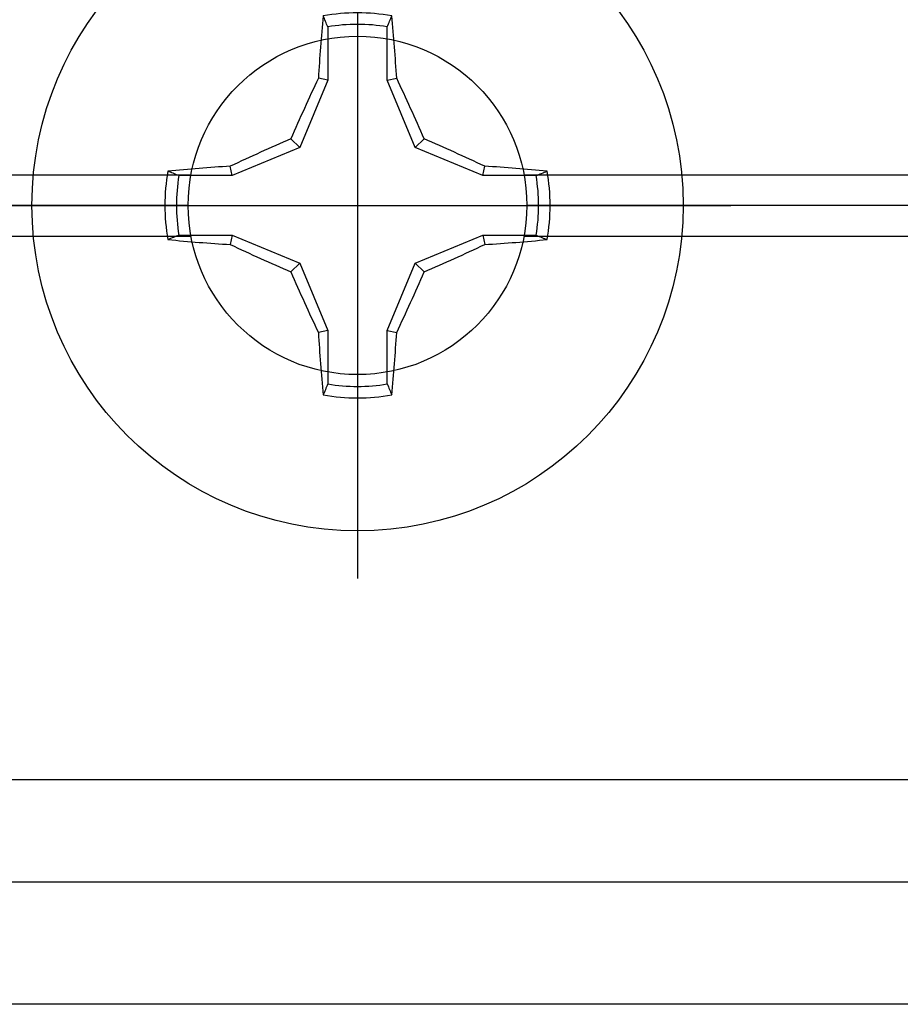
# Model space of a CAD drawing. Units: inches. Extents: x 0 to 310, y 0 to 43.
# Drawn here: x 28 to 29, y 2 to 3 of the extents above; entities that cross this region are included whole.
import ezdxf

# ---------------------------------------------------------------- set-up
doc = ezdxf.new("R2010")
doc.units = ezdxf.units.IN
doc.header["$LTSCALE"] = 0.25
doc.header["$MEASUREMENT"] = 0
doc.layers.add('Arcadia-Profile', color=6, linetype='Continuous')

# ---------------------------------------------------------------- blocks, each defined once
blk = doc.blocks.new('Clip OPG1999-4')
at = {"layer": 'Arcadia-Profile'}
for p, q in [((-0.64133, -0.48), (0.64133, -0.48)), ((0.85867, -0.48), (1.375, -0.48)), ((0.6395, -0.5), (-0.6395, -0.5)), ((1.375, -0.5), (0.8605, -0.5)), ((-0.64133, -0.52), (0.64133, -0.52)), ((0.85867, -0.52), (1.375, -0.52))]:
    blk.add_line(p, q, dxfattribs=at)
blk.add_lwpolyline([(-1.375, -0.875), (1.375, -0.875), (1.375, 0), (-1.375, 0)], close=True, dxfattribs=at)
blk.add_circle((0.75, -0.5), 0.1105, dxfattribs=at)
blk = doc.blocks.new('Dynblock #12-11 x 0.500 PHSMS')
at = {"layer": 'Arcadia-Profile'}
for p, q in [((0, 0.24375), (0, -0.24375)), ((-0.01946, 0.11658), (-0.01946, 0.0818)), ((0.01946, 0.0818), (0.01946, 0.11658)), ((-0.01946, 0.0818), (-0.03772, 0.03772)), ((-0.01946, 0.0818), (-0.02557, 0.08302)), ((0.01946, 0.0818), (0.02557, 0.08302)), ((0.03772, 0.03772), (0.01946, 0.0818)), ((-0.03772, 0.03772), (-0.04347, 0.04347)), ((0.03772, 0.03772), (0.04347, 0.04347)), ((-0.03772, 0.03772), (-0.0818, 0.01946)), ((0.0818, 0.01946), (0.03772, 0.03772)), ((-0.0818, 0.01946), (-0.11658, 0.01946)), ((-0.0818, 0.01946), (-0.08302, 0.02557)), ((0.0818, 0.01946), (0.08302, 0.02557)), ((0.11658, 0.01946), (0.0818, 0.01946)), ((-0.24375, 0), (0.24375, 0)), ((-0.11658, -0.01946), (-0.0818, -0.01946)), ((-0.0818, -0.01946), (-0.08302, -0.02557)), ((-0.0818, -0.01946), (-0.03772, -0.03772)), ((0.03772, -0.03772), (0.0818, -0.01946)), ((0.0818, -0.01946), (0.08302, -0.02557)), ((0.0818, -0.01946), (0.11658, -0.01946)), ((-0.03772, -0.03772), (-0.04347, -0.04347)), ((-0.03772, -0.03772), (-0.01946, -0.0818)), ((0.01946, -0.0818), (0.03772, -0.03772)), ((0.03772, -0.03772), (0.04347, -0.04347)), ((-0.01946, -0.0818), (-0.02557, -0.08302)), ((-0.01946, -0.0818), (-0.01946, -0.11658)), ((0.01946, -0.0818), (0.02557, -0.08302)), ((0.01946, -0.11658), (0.01946, -0.0818))]:
    blk.add_line(p, q, dxfattribs=at)
blk.add_circle((0, 0), 0.2125, dxfattribs=at)
for centre, radius, start, end in [((1.04986, 0.01752), 1.07742, 174.34171, 176.51486), ((0, 0), 0.12575, 79.77879, 100.22121), ((-1.05208, 0.01735), 1.07965, 3.48738, 5.65604), ((0, 0), 0.1182, 80.52444, 99.47556), ((1.20156, -0.49616), 1.35694, 154.73347, 156.56655), ((-1.20258, -0.49663), 1.35806, 23.4342, 25.26578), ((0.49663, -1.20258), 1.35806, 113.4342, 115.26578), ((-0.49616, -1.20156), 1.35694, 64.73347, 66.56655), ((0, 0), 0.12575, 169.77879, 190.22121), ((-0.01735, -1.05208), 1.07965, 93.48738, 95.65604), ((0, 0), 0.1182, 170.52444, 189.47556), ((0.01752, -1.04986), 1.07742, 84.34171, 86.51486), ((0, 0), 0.1182, 350.52444, 9.47556), ((0, 0), 0.12575, 349.77879, 10.22121), ((-0.01752, 1.04986), 1.07742, 264.34171, 266.51486), ((0.49616, 1.20156), 1.35694, 244.73347, 246.56655), ((-0.49663, 1.20258), 1.35806, 293.4342, 295.26578), ((0.01735, 1.05208), 1.07965, 273.48738, 275.65604), ((1.20258, 0.49663), 1.35806, 203.4342, 205.26578), ((-1.20156, 0.49616), 1.35694, 334.73347, 336.56655), ((1.05208, -0.01735), 1.07965, 183.48738, 185.65604), ((-1.04986, -0.01752), 1.07742, 354.34171, 356.51486), ((0, 0), 0.1182, 260.52444, 279.47556), ((0, 0), 0.12575, 259.77879, 280.22121)]:
    blk.add_arc(centre, radius, start, end, dxfattribs=at)
for points in [[(-0.01946, 0.11658), (-0.02041, 0.11898), (-0.02136, 0.12137), (-0.02231, 0.12375)], [(0.11658, 0.01946), (0.11898, 0.02041), (0.12137, 0.02136), (0.12375, 0.02231)], [(-0.11658, -0.01946), (-0.11898, -0.02041), (-0.12137, -0.02136), (-0.12375, -0.02231)], [(0.01946, -0.11658), (0.02041, -0.11898), (0.02136, -0.12137), (0.02231, -0.12375)]]:
    blk.add_open_spline(points, degree=3, dxfattribs=at)
for points in [[(0.01946, 0.11658), (0.01996, 0.11786), (0.02047, 0.11913), (0.02098, 0.1204), (0.02142, 0.12152), (0.02187, 0.12263), (0.02231, 0.12375)], [(-0.11658, 0.01946), (-0.11786, 0.01996), (-0.11913, 0.02047), (-0.1204, 0.02098), (-0.12152, 0.02142), (-0.12263, 0.02187), (-0.12375, 0.02231)], [(0.11658, -0.01946), (0.11786, -0.01996), (0.11913, -0.02047), (0.1204, -0.02098), (0.12152, -0.02142), (0.12263, -0.02187), (0.12375, -0.02231)], [(-0.01946, -0.11658), (-0.01996, -0.11786), (-0.02047, -0.11913), (-0.02098, -0.1204), (-0.02142, -0.12152), (-0.02187, -0.12263), (-0.02231, -0.12375)]]:
    blk.add_open_spline(points, degree=3, knots=[0.0008756129, 0.0008756129, 0.0008756129, 0.0008756129, 0.001117965, 0.001117965, 0.001117965, 0.0013312732, 0.0013312732, 0.0013312732, 0.0013312732], dxfattribs=at)

msp = doc.modelspace()

# ---------------------------------------------------------------- linework, layer by layer
at = {"layer": 'Arcadia-Profile'}
msp.add_lwpolyline([(26.25097, 2.08325), (29.20911, 2.08325, 0.473273), (29.21891, 2.09521, -0.251986), (29.24438, 2.17861, 0.340746), (29.246, 2.19071), (29.20094, 2.26876, -0.57735), (29.22779, 2.31526, -0.267949), (29.25464, 2.29976), (29.32011, 2.18635, -0.495983), (29.30163, 2.1423, 0.767304), (29.3011, 2.08434), (29.43403, 2.04325), (29.44843, 2.02885, -0.668179), (29.43782, 2.00324), (25.91007, 2.00324, -0.668179)], format="xyb", dxfattribs=at)

# ---------------------------------------------------------------- block references
at = {"layer": 'Arcadia-Profile', "lineweight": -3}
for name, p in [('Clip OPG1999-4', (27.69224, 3.02494)), ('Dynblock #12-11 x 0.500 PHSMS', (28.44224, 2.52494))]:
    msp.add_blockref(name, p, dxfattribs=at)

doc.saveas('drawing.dxf')
